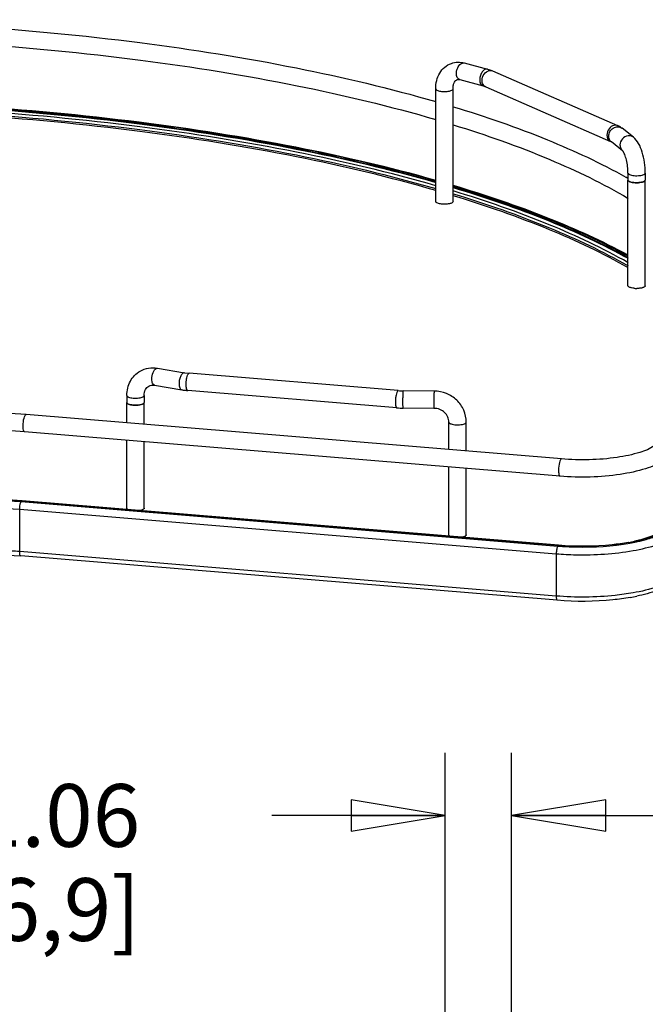
# Model space of a CAD drawing. Units: inches. Extents: x 0 to 17, y 0 to 11.
# Drawn here: x 3.4 to 4.6, y 6.4 to 8.3 of the extents above; entities that cross this region are included whole.
import ezdxf

# ---------------------------------------------------------------- set-up
doc = ezdxf.new("R2010")
doc.units = ezdxf.units.IN
doc.header["$LTSCALE"] = 0.935
doc.header["$MEASUREMENT"] = 0
doc.layers.get('0').update_dxf_attribs({"linetype": 'CONTINUOUS'})
for name, color, linetype in [('_1659', 7, 'CONTINUOUS'), ('_6726', 7, 'CONTINUOUS'), ('_7138', 7, 'CONTINUOUS'), ('_7933', 7, 'CONTINUOUS')]:
    doc.layers.add(name, color=color, linetype=linetype)
doc.styles.get("Standard").update_dxf_attribs({"font": 'txt', "width": 0.8})
doc.dimstyles.new('DIMSTYLE_1', dxfattribs={"dimtxt": 0.125, "dimasz": 0.1875, "dimexe": 0.125, "dimexo": 0.0625, "dimgap": 0.0625, "dimtad": 0, "dimtih": 1, "dimtoh": 1, "dimlfac": 8, "dimzin": 4, "dimdsep": 46, "dimtxsty": 'Standard', "dimblk": 'CLOSED', "dimblk1": 'CLOSED', "dimblk2": 'CLOSED', "dimcen": 0.09, "dimadec": 3, "dimazin": 1, "dimtfac": 1, "dimtdec": 3, "dimtofl": 0, "dimtmove": 0, "dimatfit": 3, "dimldrblk": 'CLOSED', "dimfxl": 1, "dimtolj": 1, "dimtzin": 4, "dimarcsym": 0})

# ---------------------------------------------------------------- blocks, each defined once
blk = doc.blocks.new('_CLOSED')
at = {"color": 0, "linetype": 'ByBlock'}
for p, q in [((0, 0), (-1, 0.167)), ((-1, 0.167), (-1, -0.167)), ((-1, -0.167), (0, 0)), ((-1, 0), (0, 0))]:
    blk.add_line(p, q, dxfattribs=at)
blk = doc.blocks.new('*D9')
at = {"color": 2, "linetype": 'Continuous', "transparency": 16777216}
for p, q in [((4.2339, 4.3953), (4.2339, 6.8823)), ((4.3664, 4.3953), (4.3664, 6.8823)), ((4.2339, 6.7573), (3.8888, 6.7573)), ((4.3664, 6.7573), (4.8664, 6.7573))]:
    blk.add_line(p, q, dxfattribs=at)
at = {"color": 2, "linetype": 'Continuous', "transparency": 16777216, "xscale": 0.1875, "yscale": 0.1875, "zscale": 0.1875}
blk.add_blockref('_CLOSED', (4.2339, 6.7573), dxfattribs=at)
at = {"color": 2, "linetype": 'Continuous', "transparency": 16777216, "xscale": 0.1875, "yscale": 0.1875, "zscale": 0.1875, "rotation": 180}
blk.add_blockref('_CLOSED', (4.3664, 6.7573), dxfattribs=at)
at = {"color": 2, "linetype": 'Continuous', "transparency": 16777216, "insert": (3.6263, 6.8198), "char_height": 0.125, "width": 0.6, "attachment_point": 3, "line_spacing_factor": 0.9}
blk.add_mtext('1.06\\P[26,9]', dxfattribs=at)

msp = doc.modelspace()

# ---------------------------------------------------------------- linework, layer by layer
at = {"layer": '_1659', "color": 7, "linetype": 'Continuous'}
for p, q in [((4.46573, 7.46778), (3.39889, 7.55611)), ((4.46289, 7.43345), (3.39604, 7.52178))]:
    msp.add_line(p, q, dxfattribs=at)
msp.add_arc((4.06747, 7.09065), 1.07638, 60.44703, 60.70785, dxfattribs=at)
for points, knots in [([(2.94012, 8.34315), (3.16907, 8.34089), (3.50378, 8.32007), (3.9283, 8.25264), (4.12389, 8.20649), (4.21543, 8.18)], [0, 0, 0, 0, 0.5329518, 0.7781667, 1, 1, 1, 1]), ([(2.94012, 8.3087), (3.16963, 8.30642), (3.50488, 8.28543), (3.92941, 8.21735), (4.12444, 8.17082), (4.21548, 8.1441)], [0, 0, 0, 0, 0.5341222, 0.7792014, 1, 1, 1, 1]), ([(4.25, 8.16975), (4.31363, 8.15041), (4.43105, 8.10991), (4.54392, 8.05755), (4.5941, 8.0294)], [0, 0, 0, 0, 0.5361313, 1, 1, 1, 1]), ([(4.24988, 8.13376), (4.3152, 8.11362), (4.43451, 8.07165), (4.54873, 8.01664), (4.59856, 7.98705)], [0, 0, 0, 0, 0.5411802, 1, 1, 1, 1]), ([(3.39889, 7.55611), (3.37024, 7.55849), (3.31392, 7.55954), (3.23494, 7.55161), (3.16997, 7.5356), (3.13333, 7.51621), (3.12226, 7.50345)], [0, 0, 0, 0, 0.2998323, 0.5861579, 0.8239086, 1, 1, 1, 1]), ([(3.39301, 7.53381), (3.39301, 7.53899), (3.39394, 7.54632), (3.39598, 7.5534), (3.39799, 7.55619), (3.39889, 7.55611)], [0, 0, 0, 0, 0.6548771, 0.8858863, 1, 1, 1, 1]), ([(3.39604, 7.52178), (3.37152, 7.52381), (3.32303, 7.52498), (3.25449, 7.51943), (3.19816, 7.50756), (3.166, 7.49495), (3.15495, 7.48683)], [0, 0, 0, 0, 0.2991618, 0.5886376, 0.8332152, 1, 1, 1, 1]), ([(3.39604, 7.52178), (3.39469, 7.52189), (3.39315, 7.52738), (3.39301, 7.53093), (3.39301, 7.53381)], [0, 0, 0, 0, 0.3205404, 1, 1, 1, 1]), ([(4.65075, 7.49374), (4.64213, 7.48772), (4.61737, 7.47833), (4.55577, 7.46572), (4.5026, 7.46472), (4.46573, 7.46778)], [0, 0, 0, 0, 0.1670251, 0.4125266, 1, 1, 1, 1]), ([(4.46573, 7.46778), (4.46483, 7.46785), (4.46283, 7.46506), (4.46078, 7.45798), (4.45985, 7.45065), (4.45985, 7.44547)], [0, 0, 0, 0, 0.1141137, 0.3451229, 1, 1, 1, 1]), ([(4.67046, 7.46549), (4.65932, 7.45772), (4.6303, 7.44581), (4.56088, 7.4314), (4.50284, 7.43014), (4.46289, 7.43345)], [0, 0, 0, 0, 0.1916806, 0.4345698, 1, 1, 1, 1]), ([(4.45985, 7.44547), (4.45985, 7.44259), (4.45999, 7.43905), (4.46154, 7.43356), (4.46289, 7.43345)], [0, 0, 0, 0, 0.6794596, 1, 1, 1, 1])]:
    msp.add_open_spline(points, degree=3, knots=knots, dxfattribs=at)
at = {"layer": '_6726', "color": 7, "linetype": 'Continuous'}
for p, q in [((4.59835, 7.81291), (4.59835, 8.02353)), ((4.59835, 8.02353), (4.59861, 8.02261)), ((4.59865, 8.02255), (4.59892, 8.02218)), ((4.59898, 8.0221), (4.59994, 8.02129)), ((4.60074, 8.02082), (4.60151, 8.02046)), ((4.6328, 7.81291), (4.6328, 8.02353)), ((3.59972, 7.53948), (3.59972, 7.58012)), ((3.63316, 7.57836), (3.63358, 7.57877)), ((3.63358, 7.57877), (3.63391, 7.57923)), ((3.63393, 7.57926), (3.6341, 7.57969)), ((3.63411, 7.57971), (3.63417, 7.58015)), ((3.63417, 7.53663), (3.63417, 7.58015)), ((3.59972, 7.36953), (3.59972, 7.50492)), ((3.63417, 7.36953), (3.63417, 7.50206)), ((3.62912, 7.36577), (3.62478, 7.36479))]:
    msp.add_line(p, q, dxfattribs=at)
for centre, radius, start, end in [((4.6, 8.02353), 0.00164, 178.57059, 180.0064), ((4.60073, 8.02381), 0.00244, 209.42576, 211.22468), ((4.60156, 8.02442), 0.00347, 220.3353, 221.96511), ((4.60406, 8.02745), 0.0074, 236.22722, 237.39939), ((4.60449, 8.02812), 0.0082, 237.4166, 239.56576), ((4.60506, 8.02909), 0.00933, 239.5613, 241.45643), ((4.60548, 8.02987), 0.01021, 241.4416, 242.34197), ((4.60766, 8.03455), 0.01538, 246.40497, 249.11678), ((4.61845, 8.05155), 0.03314, 281.71548, 282.30198), ((4.61874, 8.05021), 0.03176, 282.30228, 282.89512), ((4.61554, 7.86144), 0.05386, 264.59526, 269.31138), ((4.61558, 7.86324), 0.05566, 269.29338, 270.4466), ((4.61901, 7.8384), 0.03054, 282.28664, 284.03887), ((3.61656, 7.62426), 0.04942, 264.01736, 265.25892), ((3.61676, 7.62664), 0.0518, 265.25857, 266.47855), ((3.63185, 7.5804), 0.00237, 330.36372, 331.32734), ((3.63236, 7.58018), 0.00181, 344.39911, 344.90564), ((3.63252, 7.58015), 0.00165, 359.98395, 1.41435)]:
    msp.add_arc(centre, radius, start, end, dxfattribs=at)
for points, knots in [([(4.60218, 8.02018), (4.60373, 8.01959), (4.60731, 8.01873), (4.61095, 8.01836), (4.61295, 8.01827)], [0, 0, 0, 0, 0.4531722, 1, 1, 1, 1]), ([(4.61295, 8.01827), (4.61507, 8.01817), (4.61917, 8.01821), (4.62325, 8.01871), (4.62518, 8.01911)], [0, 0, 0, 0, 0.5187706, 1, 1, 1, 1]), ([(4.62583, 8.01925), (4.62682, 8.01948), (4.6282, 8.01986), (4.6299, 8.02055), (4.63148, 8.02136), (4.63279, 8.02249), (4.6328, 8.0235)], [0, 0, 0, 0, 0.3570364, 0.5097719, 0.6438697, 1, 1, 1, 1]), ([(4.61047, 7.80783), (4.60883, 7.80798), (4.60648, 7.80832), (4.60357, 7.80906), (4.60179, 7.80968), (4.60034, 7.81038), (4.59925, 7.81115), (4.59854, 7.81198), (4.59835, 7.81262), (4.59835, 7.81291)], [0, 0, 0, 0, 0.356941, 0.5132544, 0.6505836, 0.7669243, 0.8617589, 0.9371753, 1, 1, 1, 1]), ([(4.6328, 7.81291), (4.6328, 7.81249), (4.63238, 7.81153), (4.631, 7.81045), (4.62896, 7.80949), (4.62733, 7.809), (4.62642, 7.80877)], [0, 0, 0, 0, 0.1561556, 0.3659856, 0.6479074, 1, 1, 1, 1]), ([(4.62551, 7.80856), (4.62479, 7.8084), (4.62166, 7.80783), (4.61846, 7.80761), (4.61601, 7.80759)], [0, 0, 0, 0, 0.2312837, 1, 1, 1, 1]), ([(3.59972, 7.58001), (3.59978, 7.5794), (3.60047, 7.57847), (3.60175, 7.57761), (3.60377, 7.57663), (3.60703, 7.57571), (3.60985, 7.57527), (3.61141, 7.57511)], [0, 0, 0, 0, 0.1390951, 0.2355249, 0.3526435, 0.6452563, 1, 1, 1, 1]), ([(3.61357, 7.57493), (3.6156, 7.57481), (3.61958, 7.57478), (3.62513, 7.57535), (3.62923, 7.57631), (3.63179, 7.5774), (3.63277, 7.57802), (3.63316, 7.57836)], [0, 0, 0, 0, 0.3019814, 0.5886699, 0.8285094, 0.9235167, 1, 1, 1, 1]), ([(3.60249, 7.36664), (3.60207, 7.36684), (3.60121, 7.36732), (3.60011, 7.3682), (3.59972, 7.36913), (3.59972, 7.36953)], [0, 0, 0, 0, 0.3274736, 0.711078, 1, 1, 1, 1]), ([(3.63358, 7.36816), (3.63311, 7.36762), (3.63165, 7.36666), (3.63006, 7.36606), (3.62912, 7.36577)], [0, 0, 0, 0, 0.4211034, 1, 1, 1, 1]), ([(3.63417, 7.36953), (3.63417, 7.36942), (3.63411, 7.36891), (3.63384, 7.36845), (3.63358, 7.36816)], [0, 0, 0, 0, 0.2307558, 1, 1, 1, 1])]:
    msp.add_open_spline(points, degree=3, knots=knots, dxfattribs=at)
at = {"layer": '_7138', "color": 7, "linetype": 'Continuous'}
for p, q in [((4.2722, 8.25691), (4.31866, 8.2444)), ((4.26325, 8.22364), (4.30971, 8.21114)), ((4.32859, 8.24099), (4.5775, 8.13201)), ((4.21524, 7.98064), (4.21524, 8.2053)), ((4.24969, 7.98064), (4.24969, 8.2053)), ((4.30971, 8.21114), (4.31477, 8.20943)), ((4.31477, 8.20943), (4.56368, 8.10045)), ((4.2424, 8.20095), (4.24545, 8.2018)), ((4.6091, 8.10902), (4.58654, 8.12674)), ((4.56529, 8.09962), (4.56368, 8.10045)), ((4.58771, 8.08201), (4.56526, 8.09964)), ((4.58769, 8.08204), (4.58782, 8.08193)), ((4.58837, 8.08119), (4.5877, 8.08202)), ((4.59836, 8.03757), (4.59836, 8.02353)), ((4.63281, 8.03757), (4.63281, 8.02353)), ((3.66081, 7.64869), (3.71483, 7.63954)), ((3.71483, 7.63954), (3.72375, 7.63844)), ((4.1407, 7.60391), (3.72375, 7.63844)), ((3.65505, 7.61473), (3.70908, 7.60558)), ((3.59971, 7.59419), (3.59971, 7.58015)), ((3.63416, 7.59419), (3.63416, 7.58015)), ((4.13785, 7.56958), (3.72091, 7.60411)), ((4.21206, 7.60306), (4.15046, 7.60348)), ((4.21206, 7.60306), (4.21194, 7.60222)), ((4.21182, 7.56862), (4.15023, 7.56904)), ((4.24146, 7.48635), (4.24146, 7.54106)), ((4.2759, 7.48349), (4.2759, 7.54106)), ((4.2759, 7.54094), (4.2759, 7.54106)), ((4.24146, 7.3164), (4.24146, 7.45178)), ((4.2759, 7.3164), (4.2759, 7.44893)), ((4.27085, 7.31263), (4.26651, 7.31166))]:
    msp.add_line(p, q, dxfattribs=at)
for centre, radius, start, end in [((4.5782, 8.11611), 0.0135, 51.86643, 53.67583), ((4.15132, 7.73401), 0.13053, 265.33039, 269.62191), ((3.60135, 7.58015), 0.00163, 179.96644, 181.16213), ((4.15122, 7.73172), 0.16269, 265.28678, 269.64942)]:
    msp.add_arc(centre, radius, start, end, dxfattribs=at)
for points, knots in [([(4.21524, 8.2053), (4.21524, 8.21085), (4.21647, 8.22178), (4.22245, 8.23688), (4.23248, 8.24913), (4.24155, 8.25441), (4.24634, 8.25611)], [0, 0, 0, 0, 0.2630825, 0.5153912, 0.7596024, 1, 1, 1, 1]), ([(4.24634, 8.25611), (4.25042, 8.25756), (4.25917, 8.25917), (4.26796, 8.25805), (4.2722, 8.25691)], [0, 0, 0, 0, 0.4972341, 1, 1, 1, 1]), ([(4.25641, 8.23626), (4.25641, 8.23847), (4.25703, 8.24293), (4.25994, 8.25045), (4.26425, 8.25542), (4.26772, 8.25666)], [0, 0, 0, 0, 0.2724142, 0.5457073, 1, 1, 1, 1]), ([(4.26772, 8.25666), (4.2681, 8.25679), (4.26954, 8.2572), (4.27113, 8.2572), (4.2722, 8.25691)], [0, 0, 0, 0, 0.2635098, 1, 1, 1, 1]), ([(4.31866, 8.2444), (4.3178, 8.24464), (4.31588, 8.24475), (4.31302, 8.24382), (4.31028, 8.24194), (4.30687, 8.2382), (4.30382, 8.23207), (4.30287, 8.22655), (4.30287, 8.22376)], [0, 0, 0, 0, 0.092404, 0.1926667, 0.3054421, 0.4315252, 0.7120216, 1, 1, 1, 1]), ([(4.30761, 8.22214), (4.30761, 8.22652), (4.31039, 8.23506), (4.31772, 8.24073), (4.32168, 8.24159)], [0, 0, 0, 0, 0.5197166, 1, 1, 1, 1]), ([(4.31866, 8.2444), (4.31954, 8.24417), (4.3229, 8.24321), (4.32621, 8.24203), (4.32859, 8.24099)], [0, 0, 0, 0, 0.2595302, 1, 1, 1, 1]), ([(4.32168, 8.24159), (4.32227, 8.24172), (4.32458, 8.24206), (4.32701, 8.24168), (4.32859, 8.24099)], [0, 0, 0, 0, 0.2596165, 1, 1, 1, 1]), ([(4.24969, 8.2053), (4.24969, 8.2079), (4.25017, 8.21261), (4.25246, 8.21921), (4.25566, 8.22285), (4.25785, 8.22364)], [0, 0, 0, 0, 0.3724129, 0.6663523, 1, 1, 1, 1]), ([(4.26325, 8.22364), (4.26223, 8.22392), (4.2602, 8.22505), (4.25801, 8.22799), (4.25668, 8.23186), (4.25641, 8.23474), (4.25641, 8.23626)], [0, 0, 0, 0, 0.2070304, 0.4374846, 0.7024214, 1, 1, 1, 1]), ([(4.25785, 8.22364), (4.2582, 8.22377), (4.25996, 8.22424), (4.26185, 8.22402), (4.26325, 8.22364)], [0, 0, 0, 0, 0.202382, 1, 1, 1, 1]), ([(4.30287, 8.22376), (4.30287, 8.22224), (4.30315, 8.21936), (4.30448, 8.21548), (4.30666, 8.21254), (4.30869, 8.21141), (4.30971, 8.21114)], [0, 0, 0, 0, 0.2975727, 0.562505, 0.7929544, 1, 1, 1, 1]), ([(4.31093, 8.2123), (4.31039, 8.21292), (4.30838, 8.21582), (4.30761, 8.21946), (4.30761, 8.22214)], [0, 0, 0, 0, 0.2358806, 1, 1, 1, 1]), ([(4.21524, 8.2053), (4.21524, 8.20405), (4.21765, 8.20239), (4.22089, 8.20129), (4.22626, 8.20014), (4.23353, 8.19977), (4.23953, 8.20032), (4.2424, 8.20095)], [0, 0, 0, 0, 0.1298415, 0.2399813, 0.3764056, 0.6935641, 1, 1, 1, 1]), ([(4.24545, 8.2018), (4.24657, 8.2022), (4.24832, 8.20287), (4.24969, 8.20458), (4.24969, 8.2053)], [0, 0, 0, 0, 0.6207073, 1, 1, 1, 1]), ([(4.57059, 8.13261), (4.56664, 8.13175), (4.5593, 8.12608), (4.55652, 8.11754), (4.55652, 8.11316)], [0, 0, 0, 0, 0.4802834, 1, 1, 1, 1]), ([(4.55987, 8.11124), (4.55987, 8.11439), (4.56171, 8.12082), (4.56751, 8.12673), (4.57336, 8.12927), (4.57933, 8.13013), (4.58388, 8.1287), (4.5862, 8.127)], [0, 0, 0, 0, 0.2552827, 0.515353, 0.6429672, 0.7664727, 1, 1, 1, 1]), ([(4.5775, 8.13201), (4.57698, 8.13224), (4.57476, 8.133), (4.57231, 8.13299), (4.57059, 8.13261)], [0, 0, 0, 0, 0.245334, 1, 1, 1, 1]), ([(4.58654, 8.12674), (4.58449, 8.12835), (4.58148, 8.13018), (4.57831, 8.13165), (4.5775, 8.13201)], [0, 0, 0, 0, 0.7464945, 1, 1, 1, 1]), ([(4.55652, 8.11316), (4.55652, 8.11047), (4.55757, 8.10524), (4.5615, 8.10141), (4.56368, 8.10045)], [0, 0, 0, 0, 0.530441, 1, 1, 1, 1]), ([(4.56526, 8.09964), (4.56358, 8.10097), (4.56077, 8.10456), (4.55987, 8.10901), (4.55987, 8.11124)], [0, 0, 0, 0, 0.489906, 1, 1, 1, 1]), ([(4.59846, 8.11186), (4.59419, 8.11134), (4.58589, 8.10669), (4.58243, 8.09787), (4.58243, 8.09353)], [0, 0, 0, 0, 0.4976446, 1, 1, 1, 1]), ([(4.6091, 8.10902), (4.60765, 8.11016), (4.60419, 8.11187), (4.60035, 8.11208), (4.59846, 8.11186)], [0, 0, 0, 0, 0.4921273, 1, 1, 1, 1]), ([(4.63281, 8.03757), (4.63281, 8.04466), (4.63172, 8.05873), (4.6274, 8.07858), (4.62061, 8.09599), (4.61342, 8.10563), (4.6091, 8.10902)], [0, 0, 0, 0, 0.2757941, 0.546259, 0.7866903, 1, 1, 1, 1]), ([(4.58243, 8.09353), (4.58243, 8.09129), (4.58333, 8.08685), (4.58614, 8.08325), (4.58782, 8.08193)], [0, 0, 0, 0, 0.5100929, 1, 1, 1, 1]), ([(4.59836, 8.03757), (4.59836, 8.04195), (4.59778, 8.05074), (4.59561, 8.06318), (4.59248, 8.0734), (4.58982, 8.07918), (4.58837, 8.08119)], [0, 0, 0, 0, 0.2911005, 0.5827384, 0.835699, 1, 1, 1, 1]), ([(4.59836, 8.03757), (4.59836, 8.03729), (4.59858, 8.03648), (4.59973, 8.03537), (4.60084, 8.03479), (4.60151, 8.0345)], [0, 0, 0, 0, 0.1824387, 0.5261858, 1, 1, 1, 1]), ([(4.60151, 8.0345), (4.60279, 8.03393), (4.60583, 8.03307), (4.61264, 8.0321), (4.61817, 8.03216), (4.62189, 8.03261)], [0, 0, 0, 0, 0.2039551, 0.4549661, 1, 1, 1, 1]), ([(4.62189, 8.03261), (4.62338, 8.0328), (4.62614, 8.03328), (4.62986, 8.03439), (4.6328, 8.03616), (4.63281, 8.03757)], [0, 0, 0, 0, 0.3632834, 0.6592432, 1, 1, 1, 1]), ([(4.60151, 8.02046), (4.60104, 8.02066), (4.59975, 8.02129), (4.59836, 8.02253), (4.59836, 8.02352)], [0, 0, 0, 0, 0.3388459, 1, 1, 1, 1]), ([(4.61295, 8.01827), (4.61079, 8.01837), (4.60691, 8.01878), (4.6031, 8.01976), (4.60151, 8.02046)], [0, 0, 0, 0, 0.554566, 1, 1, 1, 1]), ([(4.62551, 8.01918), (4.62457, 8.01897), (4.62042, 8.01826), (4.61618, 8.01811), (4.61295, 8.01827)], [0, 0, 0, 0, 0.2307425, 1, 1, 1, 1]), ([(4.63281, 8.02353), (4.63281, 8.02249), (4.63103, 8.02098), (4.62841, 8.01992), (4.62654, 8.0194), (4.62551, 8.01918)], [0, 0, 0, 0, 0.35343, 0.6411739, 1, 1, 1, 1]), ([(4.2424, 7.97629), (4.23953, 7.97567), (4.23353, 7.97511), (4.22626, 7.97548), (4.22089, 7.97663), (4.21765, 7.97773), (4.21524, 7.97939), (4.21524, 7.98064)], [0, 0, 0, 0, 0.3064133, 0.6235443, 0.7599687, 0.8701184, 1, 1, 1, 1]), ([(4.24969, 7.98064), (4.24969, 7.9796), (4.24791, 7.97809), (4.2453, 7.97703), (4.24343, 7.97652), (4.2424, 7.97629)], [0, 0, 0, 0, 0.3534007, 0.6411599, 1, 1, 1, 1]), ([(3.59971, 7.59419), (3.59971, 7.59917), (3.60085, 7.60907), (3.6061, 7.62292), (3.6147, 7.63472), (3.62238, 7.64065), (3.62652, 7.64298)], [0, 0, 0, 0, 0.2566663, 0.5079404, 0.7550698, 1, 1, 1, 1]), ([(3.62652, 7.64298), (3.63161, 7.64585), (3.64297, 7.64982), (3.65497, 7.64968), (3.66081, 7.64869)], [0, 0, 0, 0, 0.496614, 1, 1, 1, 1]), ([(3.64965, 7.62704), (3.64965, 7.63144), (3.65082, 7.63784), (3.65428, 7.6448), (3.65666, 7.64737), (3.65793, 7.64809)], [0, 0, 0, 0, 0.5655808, 0.8116852, 1, 1, 1, 1]), ([(3.65793, 7.64809), (3.65817, 7.64823), (3.65906, 7.64866), (3.6601, 7.64881), (3.66081, 7.64869)], [0, 0, 0, 0, 0.2730514, 1, 1, 1, 1]), ([(3.71483, 7.63954), (3.71419, 7.63965), (3.71272, 7.63948), (3.7107, 7.6382), (3.7088, 7.63609), (3.70639, 7.6321), (3.70432, 7.62594), (3.70367, 7.62061), (3.70367, 7.61789)], [0, 0, 0, 0, 0.0737426, 0.1608711, 0.2676824, 0.3942595, 0.6897615, 1, 1, 1, 1]), ([(3.71787, 7.61613), (3.71787, 7.61835), (3.71811, 7.62274), (3.719, 7.6289), (3.72031, 7.63389), (3.72154, 7.63674), (3.72233, 7.63765)], [0, 0, 0, 0, 0.3000864, 0.5925837, 0.8362441, 1, 1, 1, 1]), ([(3.72233, 7.63765), (3.72244, 7.63778), (3.72282, 7.63817), (3.72337, 7.63847), (3.72375, 7.63844)], [0, 0, 0, 0, 0.3091769, 1, 1, 1, 1]), ([(3.64343, 7.61297), (3.64505, 7.61388), (3.64891, 7.61519), (3.65297, 7.61508), (3.65505, 7.61473)], [0, 0, 0, 0, 0.4668997, 1, 1, 1, 1]), ([(3.65505, 7.61473), (3.65424, 7.61487), (3.65251, 7.6159), (3.65087, 7.61873), (3.64985, 7.62257), (3.64965, 7.62548), (3.64965, 7.62704)], [0, 0, 0, 0, 0.1736209, 0.3929348, 0.6713827, 1, 1, 1, 1]), ([(3.70367, 7.61789), (3.70367, 7.61632), (3.70388, 7.61342), (3.7049, 7.60958), (3.70654, 7.60675), (3.70826, 7.60571), (3.70908, 7.60558)], [0, 0, 0, 0, 0.3286102, 0.6070536, 0.8263657, 1, 1, 1, 1]), ([(3.72091, 7.60411), (3.7204, 7.60415), (3.71966, 7.60493), (3.7191, 7.60618), (3.71846, 7.6083), (3.71799, 7.61165), (3.71787, 7.61454), (3.71787, 7.61613)], [0, 0, 0, 0, 0.1197195, 0.2118675, 0.3283957, 0.6288581, 1, 1, 1, 1]), ([(3.59971, 7.59419), (3.59971, 7.59355), (3.60044, 7.59251), (3.60182, 7.5916), (3.60405, 7.59056), (3.60764, 7.58961), (3.61077, 7.58919), (3.61248, 7.58905)], [0, 0, 0, 0, 0.1344136, 0.2296967, 0.3469343, 0.6423346, 1, 1, 1, 1]), ([(3.63204, 7.59163), (3.63236, 7.59181), (3.63329, 7.5924), (3.63416, 7.59343), (3.63416, 7.59419)], [0, 0, 0, 0, 0.3231159, 1, 1, 1, 1]), ([(3.63416, 7.59419), (3.63416, 7.59827), (3.63554, 7.60571), (3.64068, 7.61142), (3.64343, 7.61297)], [0, 0, 0, 0, 0.5632082, 1, 1, 1, 1]), ([(3.70908, 7.60558), (3.71003, 7.60541), (3.71396, 7.6048), (3.71791, 7.60435), (3.72091, 7.60411)], [0, 0, 0, 0, 0.2436985, 1, 1, 1, 1]), ([(4.13928, 7.60313), (4.13848, 7.60221), (4.13725, 7.59937), (4.13594, 7.59437), (4.13505, 7.58822), (4.13482, 7.58383), (4.13482, 7.58161)], [0, 0, 0, 0, 0.1637559, 0.4074163, 0.6999136, 1, 1, 1, 1]), ([(4.1407, 7.60391), (4.14058, 7.60392), (4.14002, 7.60387), (4.13956, 7.60346), (4.13928, 7.60313)], [0, 0, 0, 0, 0.2096276, 1, 1, 1, 1]), ([(4.14996, 7.58094), (4.14996, 7.58361), (4.14998, 7.58758), (4.15005, 7.59273), (4.15011, 7.5962), (4.15018, 7.59878), (4.15024, 7.60051), (4.15028, 7.60154), (4.15033, 7.60233), (4.15035, 7.60296), (4.15042, 7.60324), (4.15042, 7.60348), (4.15046, 7.60348)], [0, 0, 0, 0, 0.3553553, 0.528074, 0.6846749, 0.8164858, 0.8707691, 0.9162453, 0.9523168, 0.978469, 0.994382, 1, 1, 1, 1]), ([(4.21194, 7.60222), (4.21174, 7.59937), (4.21166, 7.59213), (4.21156, 7.5849), (4.21156, 7.58052)], [0, 0, 0, 0, 0.3945642, 1, 1, 1, 1]), ([(4.2759, 7.54106), (4.2759, 7.54913), (4.2725, 7.56553), (4.25815, 7.58607), (4.23697, 7.59975), (4.22033, 7.60301), (4.21206, 7.60306)], [0, 0, 0, 0, 0.2468677, 0.495713, 0.7470733, 1, 1, 1, 1]), ([(3.61248, 7.57501), (3.61077, 7.57515), (3.60766, 7.57555), (3.60364, 7.57667), (3.60084, 7.57796), (3.59973, 7.57947), (3.59971, 7.58012)], [0, 0, 0, 0, 0.35711, 0.6525014, 0.8649115, 1, 1, 1, 1]), ([(3.61248, 7.58905), (3.61621, 7.58874), (3.62164, 7.58883), (3.62817, 7.59004), (3.63094, 7.59101), (3.63204, 7.59163)], [0, 0, 0, 0, 0.5636535, 0.8094578, 1, 1, 1, 1]), ([(3.63416, 7.58015), (3.63416, 7.57917), (3.63255, 7.57772), (3.63011, 7.57667), (3.62606, 7.57548), (3.6201, 7.57476), (3.61508, 7.5748), (3.61248, 7.57501)], [0, 0, 0, 0, 0.1266658, 0.22828, 0.3551065, 0.6641335, 1, 1, 1, 1]), ([(4.13482, 7.58161), (4.13482, 7.58001), (4.13493, 7.57713), (4.1354, 7.57377), (4.13604, 7.57166), (4.1366, 7.57041), (4.13734, 7.56962), (4.13785, 7.56958)], [0, 0, 0, 0, 0.3711419, 0.6716043, 0.7881325, 0.8802805, 1, 1, 1, 1]), ([(4.15023, 7.56904), (4.15015, 7.56904), (4.1502, 7.56948), (4.15008, 7.56996), (4.15008, 7.57106), (4.15003, 7.57243), (4.15, 7.57418), (4.14997, 7.57705), (4.14996, 7.57934), (4.14996, 7.58094)], [0, 0, 0, 0, 0.0184204, 0.0715826, 0.1584903, 0.2771117, 0.42444, 0.5969448, 1, 1, 1, 1]), ([(4.21156, 7.58052), (4.21156, 7.57892), (4.21157, 7.57663), (4.2116, 7.57376), (4.21162, 7.57201), (4.21168, 7.57064), (4.21167, 7.56954), (4.2118, 7.56906), (4.21175, 7.56862), (4.21182, 7.56862)], [0, 0, 0, 0, 0.4030578, 0.5755628, 0.7228914, 0.8415102, 0.928411, 0.9815788, 1, 1, 1, 1]), ([(4.24146, 7.54106), (4.24146, 7.54454), (4.23992, 7.55174), (4.23339, 7.56086), (4.22355, 7.56709), (4.21574, 7.56859), (4.21182, 7.56862)], [0, 0, 0, 0, 0.2344821, 0.4792525, 0.7361211, 1, 1, 1, 1]), ([(4.24146, 7.54106), (4.24146, 7.54033), (4.24237, 7.53918), (4.24399, 7.53823), (4.24665, 7.53713), (4.25085, 7.5362), (4.25652, 7.53567), (4.26245, 7.53575), (4.26793, 7.53644), (4.27225, 7.53762), (4.27463, 7.53889), (4.27532, 7.53968)], [0, 0, 0, 0, 0.0599993, 0.1040651, 0.1586801, 0.2957968, 0.4584562, 0.6282819, 0.7856573, 0.9131623, 1, 1, 1, 1]), ([(4.27532, 7.53968), (4.2754, 7.53978), (4.27569, 7.54015), (4.27588, 7.5406), (4.2759, 7.54094)], [0, 0, 0, 0, 0.2787655, 1, 1, 1, 1]), ([(4.24423, 7.3135), (4.24382, 7.3137), (4.24265, 7.31431), (4.24146, 7.31549), (4.24146, 7.3164)], [0, 0, 0, 0, 0.3340502, 1, 1, 1, 1]), ([(4.27532, 7.31502), (4.27485, 7.31448), (4.27338, 7.31352), (4.27179, 7.31292), (4.27085, 7.31263)], [0, 0, 0, 0, 0.421017, 1, 1, 1, 1]), ([(4.2759, 7.3164), (4.2759, 7.31603), (4.27572, 7.31553), (4.27541, 7.31513), (4.27532, 7.31502)], [0, 0, 0, 0, 0.7200217, 1, 1, 1, 1])]:
    msp.add_open_spline(points, degree=3, knots=knots, dxfattribs=at)
msp.add_open_spline([(4.31477, 8.20943), (4.31331, 8.21007), (4.31197, 8.21108), (4.31093, 8.2123)], degree=3, dxfattribs=at)
at = {"layer": '_7933', "color": 7, "linetype": 'Continuous'}
for p, q in [((3.38936, 7.38276), (4.45858, 7.29423)), ((3.39038, 7.38395), (3.39081, 7.38417)), ((4.45961, 7.29541), (3.39038, 7.38395)), ((4.46001, 7.29564), (3.39079, 7.38417)), ((3.38617, 7.36739), (4.4554, 7.27886)), ((3.38617, 7.28314), (3.38617, 7.36739)), ((4.4554, 7.19461), (3.38617, 7.28314)), ((4.46003, 7.29564), (4.45961, 7.29541)), ((4.45756, 7.18602), (3.38834, 7.27455)), ((4.4554, 7.27886), (4.4554, 7.19461))]:
    msp.add_line(p, q, dxfattribs=at)
for centre, radius, start, end in [((4.53291, 7.67496), 0.37954, 280.09789, 281.94255), ((4.53279, 7.68045), 0.38528, 280.10104, 281.78217), ((4.53388, 7.68464), 0.39062, 280.09644, 282.01193), ((4.53883, 7.64646), 0.35043, 281.95877, 282.5098), ((4.54154, 7.63864), 0.34257, 281.77764, 283.57488), ((4.54312, 7.60471), 0.30875, 282.87027, 283.80235), ((4.54294, 7.64192), 0.34694, 282.01663, 283.57952), ((4.54907, 7.58059), 0.2839, 283.79754, 285.04785), ((4.55439, 7.56066), 0.26328, 285.05547, 285.6848), ((4.56111, 7.53707), 0.23875, 285.66315, 287.63616), ((4.53204, 7.59826), 0.41266, 279.8727, 281.7082)]:
    msp.add_arc(centre, radius, start, end, dxfattribs=at)
for points, knots in [([(4.2153, 8.02278), (4.12339, 8.04887), (3.9274, 8.09435), (3.50291, 8.1608), (3.16864, 8.18137), (2.94012, 8.18361)], [0, 0, 0, 0, 0.2224922, 0.467836, 1, 1, 1, 1]), ([(4.21546, 8.02164), (4.12371, 8.04782), (3.92789, 8.09344), (3.50336, 8.16013), (3.16886, 8.18076), (2.94012, 8.183)], [0, 0, 0, 0, 0.2221379, 0.4674345, 1, 1, 1, 1]), ([(2.94012, 8.18177), (3.16895, 8.17953), (3.50353, 8.15885), (3.92806, 8.09197), (4.12379, 8.04622), (4.21546, 8.01997)], [0, 0, 0, 0, 0.5327359, 0.7780062, 1, 1, 1, 1]), ([(2.94012, 8.18087), (3.16898, 8.17862), (3.50359, 8.15792), (3.9281, 8.09096), (4.12379, 8.04516), (4.21543, 8.01887)], [0, 0, 0, 0, 0.5328106, 0.7780696, 1, 1, 1, 1]), ([(4.21534, 8.01221), (4.12388, 8.03865), (3.92839, 8.08472), (3.50391, 8.15207), (3.16914, 8.17287), (2.94012, 8.17513)], [0, 0, 0, 0, 0.2216294, 0.4668331, 1, 1, 1, 1]), ([(2.94012, 8.16983), (3.1692, 8.16756), (3.50403, 8.14672), (3.9285, 8.07923), (4.12391, 8.03307), (4.2153, 8.00657)], [0, 0, 0, 0, 0.5333005, 0.7784835, 1, 1, 1, 1]), ([(4.21529, 8.00272), (4.12389, 8.02922), (3.92848, 8.07538), (3.50402, 8.14287), (3.1692, 8.16371), (2.94012, 8.16598)], [0, 0, 0, 0, 0.2215173, 0.4667001, 1, 1, 1, 1]), ([(4.59844, 7.87159), (4.54761, 7.89965), (4.43326, 7.95187), (4.31444, 7.99225), (4.24999, 8.01155)], [0, 0, 0, 0, 0.4632407, 1, 1, 1, 1]), ([(4.24999, 8.00984), (4.3145, 7.99045), (4.43333, 7.94988), (4.54763, 7.89735), (4.59836, 7.86912)], [0, 0, 0, 0, 0.5371085, 1, 1, 1, 1]), ([(4.25, 8.00871), (4.31456, 7.98927), (4.43343, 7.94861), (4.54773, 7.89591), (4.59842, 7.86759)], [0, 0, 0, 0, 0.5372862, 1, 1, 1, 1]), ([(4.59844, 7.87392), (4.54736, 7.90172), (4.43298, 7.95344), (4.31425, 7.99354), (4.25001, 8.01268)], [0, 0, 0, 0, 0.4645573, 1, 1, 1, 1]), ([(4.59864, 7.85893), (4.54815, 7.88769), (4.43384, 7.94115), (4.31479, 7.98227), (4.25002, 8.00194)], [0, 0, 0, 0, 0.4618894, 1, 1, 1, 1]), ([(4.25002, 7.99625), (4.31487, 7.9765), (4.43398, 7.93521), (4.54829, 7.88146), (4.5987, 7.85255)], [0, 0, 0, 0, 0.5384211, 1, 1, 1, 1]), ([(4.59872, 7.84868), (4.5483, 7.8776), (4.43399, 7.93135), (4.31487, 7.97264), (4.25002, 7.9924)], [0, 0, 0, 0, 0.4615762, 1, 1, 1, 1]), ([(3.39086, 7.38416), (3.37829, 7.3852), (3.32886, 7.38763), (3.27901, 7.38461), (3.24268, 7.37813)], [0, 0, 0, 0, 0.2546459, 1, 1, 1, 1]), ([(3.39038, 7.38395), (3.37794, 7.38498), (3.32896, 7.38739), (3.27958, 7.3844), (3.2436, 7.37798)], [0, 0, 0, 0, 0.2546458, 1, 1, 1, 1]), ([(3.24558, 7.37691), (3.25679, 7.37891), (3.30441, 7.38541), (3.35283, 7.38579), (3.38936, 7.38276)], [0, 0, 0, 0, 0.2370558, 1, 1, 1, 1]), ([(3.38617, 7.36739), (3.38617, 7.37052), (3.3868, 7.37565), (3.38795, 7.38114), (3.38936, 7.38276)], [0, 0, 0, 0, 0.5936678, 1, 1, 1, 1]), ([(3.25174, 7.36192), (3.26222, 7.36379), (3.30674, 7.36987), (3.35202, 7.37022), (3.38617, 7.36739)], [0, 0, 0, 0, 0.2370557, 1, 1, 1, 1]), ([(4.66679, 7.3248), (4.65978, 7.31991), (4.64157, 7.31149), (4.62247, 7.30612), (4.61147, 7.30362)], [0, 0, 0, 0, 0.4311218, 1, 1, 1, 1]), ([(4.67555, 7.32746), (4.66777, 7.32204), (4.64775, 7.31281), (4.62674, 7.30701), (4.61474, 7.30435)], [0, 0, 0, 0, 0.4355427, 1, 1, 1, 1]), ([(4.67722, 7.32757), (4.67006, 7.32258), (4.65191, 7.31391), (4.6328, 7.30827), (4.62195, 7.30564)], [0, 0, 0, 0, 0.4387037, 1, 1, 1, 1]), ([(4.45858, 7.29423), (4.47077, 7.29322), (4.51874, 7.29086), (4.56711, 7.29379), (4.60235, 7.30008)], [0, 0, 0, 0, 0.2546458, 1, 1, 1, 1]), ([(4.60037, 7.30114), (4.58939, 7.29918), (4.54277, 7.29282), (4.49537, 7.29245), (4.45961, 7.29541)], [0, 0, 0, 0, 0.2370558, 1, 1, 1, 1]), ([(4.59945, 7.3013), (4.58858, 7.29936), (4.54242, 7.29306), (4.49549, 7.29269), (4.46008, 7.29563)], [0, 0, 0, 0, 0.2370557, 1, 1, 1, 1]), ([(4.6085, 7.28508), (4.62514, 7.28805), (4.65398, 7.29483), (4.68168, 7.30656), (4.69211, 7.31383)], [0, 0, 0, 0, 0.5708148, 1, 1, 1, 1]), ([(4.6244, 7.30468), (4.62779, 7.3055), (4.64022, 7.30872), (4.65245, 7.31276), (4.66105, 7.31643)], [0, 0, 0, 0, 0.2721355, 1, 1, 1, 1]), ([(3.38617, 7.28314), (3.37477, 7.28408), (3.32992, 7.28629), (3.28469, 7.28355), (3.25174, 7.27767)], [0, 0, 0, 0, 0.2546459, 1, 1, 1, 1]), ([(3.38834, 7.27455), (3.38737, 7.27463), (3.38627, 7.27855), (3.38617, 7.28108), (3.38617, 7.28314)], [0, 0, 0, 0, 0.3205676, 1, 1, 1, 1]), ([(4.45858, 7.29423), (4.45718, 7.29261), (4.45603, 7.28711), (4.4554, 7.28199), (4.4554, 7.27886)], [0, 0, 0, 0, 0.4063322, 1, 1, 1, 1]), ([(4.4554, 7.27886), (4.46838, 7.27778), (4.51946, 7.27526), (4.57097, 7.27839), (4.6085, 7.28508)], [0, 0, 0, 0, 0.2546459, 1, 1, 1, 1]), ([(3.24774, 7.26885), (3.25868, 7.2708), (3.30524, 7.27715), (3.35259, 7.27751), (3.38834, 7.27455)], [0, 0, 0, 0, 0.2364041, 1, 1, 1, 1]), ([(4.6879, 7.22103), (4.67851, 7.21449), (4.65475, 7.20366), (4.6298, 7.1971), (4.61578, 7.19419)], [0, 0, 0, 0, 0.4442097, 1, 1, 1, 1]), ([(4.67101, 7.21825), (4.66664, 7.21639), (4.64636, 7.20873), (4.62514, 7.20381), (4.6085, 7.20084)], [0, 0, 0, 0, 0.2194041, 1, 1, 1, 1]), ([(4.6085, 7.20084), (4.59657, 7.19871), (4.54586, 7.19179), (4.49429, 7.19139), (4.4554, 7.19461)], [0, 0, 0, 0, 0.2370557, 1, 1, 1, 1]), ([(4.4554, 7.19461), (4.4554, 7.19255), (4.4555, 7.19002), (4.4566, 7.1861), (4.45756, 7.18602)], [0, 0, 0, 0, 0.6794324, 1, 1, 1, 1]), ([(4.6028, 7.19172), (4.59141, 7.18973), (4.5433, 7.18331), (4.4944, 7.18297), (4.45756, 7.18602)], [0, 0, 0, 0, 0.2382226, 1, 1, 1, 1])]:
    msp.add_open_spline(points, degree=3, knots=knots, dxfattribs=at)

# ---------------------------------------------------------------- dimensions: what is measured, and where the dimension line sits
at = {"color": 2, "linetype": 'Continuous'}
dim = msp.add_linear_dim(base=(4.36636, 6.75728), p1=(4.23386, 4.3328), p2=(4.36636, 4.3328), text='<>\\P[]', dimstyle='DIMSTYLE_1', dxfattribs=at)
dim.commit()
dim.dimension.update_dxf_attribs({"geometry": '*D9', "text_midpoint": (3.52634, 6.66353), "dimtype": 160})

doc.saveas('drawing.dxf')
